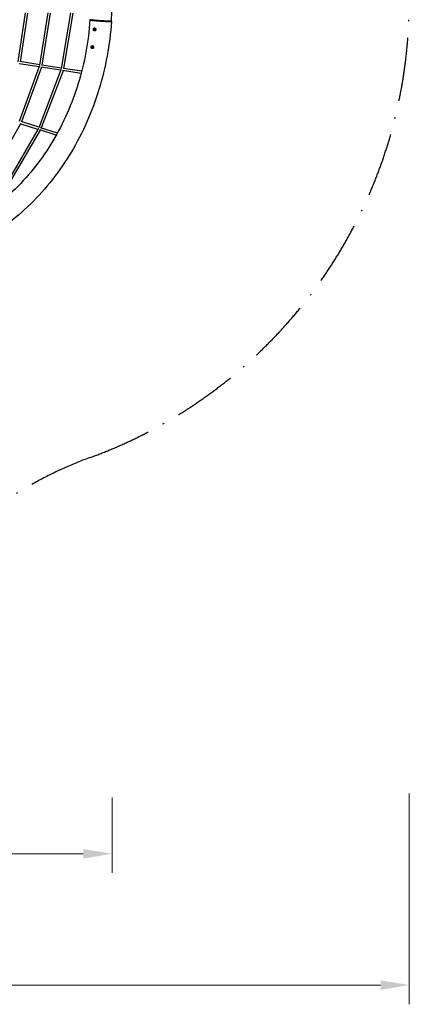
# Model space of a CAD drawing. Units: millimetres. Extents: x -8526 to 6838, y -7848 to 6012.
# Drawn here: x 3789 to 6838, y -7848 to -143 of the extents above; entities that cross this region are included whole.
import ezdxf

# ---------------------------------------------------------------- set-up
doc = ezdxf.new("R2010")
doc.units = ezdxf.units.MM
doc.header["$PDMODE"] = 34
doc.header["$PDSIZE"] = 5
doc.linetypes.add('BSF_SI-EN1176-OUTLINE', pattern=[771.298851, 500, -130.438419, 10.422013, -130.438419])
doc.layers.add('BEM_METRISCH', color=7, linetype='Continuous', lineweight=15)
doc.layers.add('BEM_SI-EN1176_M', color=7, linetype='Continuous', lineweight=15)
doc.layers.add('BSF_2D', color=7, linetype='Continuous')
doc.layers.add('SICHER_EN1176', color=7, linetype='BSF_SI-EN1176-OUTLINE')
doc.styles.get("Standard").update_dxf_attribs({"font": 'arial.ttf'})
doc.dimstyles.new('Europa 1-75 m', dxfattribs={"dimscale": 75, "dimtxt": 2.5, "dimasz": 3, "dimexe": 2, "dimexo": 2.5, "dimgap": 2, "dimtad": 0, "dimlfac": 0.001, "dimzin": 0, "dimtxsty": 'Standard', "dimcen": 0, "dimadec": 0, "dimazin": 0, "dimtfac": 1, "dimtofl": 0, "dimtmove": 0, "dimatfit": 3, "dimfxl": 2, "dimtolj": 1, "dimtzin": 0, "dimlwd": -1, "dimlwe": -1, "dimarcsym": 0})

# ---------------------------------------------------------------- blocks, each defined once
blk = doc.blocks.new('Berliner_Shout-11_SON458A_2D_Block')
at = {"layer": 'BSF_2D'}
for p, q in [((3831.2, -90.5), (3774.9, -473.6)), ((3849.2, -91.8), (3793.3, -472.2)), ((4008.5, -90.5), (3944.9, -500.1)), ((4026.5, -91.9), (3963.4, -498.6)), ((4185.9, -90.5), (4114.4, -526.5)), ((4203.9, -92), (4132.9, -524.9)), ((4338.6, -145.3), (4339.5, -144.5)), ((4339.6, -144.6), (4338.7, -143.5)), ((4506.5, -154.4), (4505.5, -155.4)), ((4505.6, -155.3), (4506.4, -156.2)), ((3942.6, -508.7), (3784.5, -940.6)), ((3940.9, -513.3), (3785.8, -489.2)), ((3945.6, -495.8), (3789.5, -471.6)), ((3959, -516.1), (3803.1, -942.3)), ((4111.9, -535.1), (3937.7, -989.2)), ((4110.2, -539.6), (3955.7, -515.6)), ((4115.1, -522.2), (3959.6, -498)), ((4274.6, -546.9), (4129.2, -524.4)), ((4128.4, -542.4), (3956.4, -990.8)), ((4270.1, -564.4), (4125, -541.9)), ((3795.6, -958.8), (3579.8, -1336)), ((3933.5, -997.6), (3700.4, -1399.3)), ((3931.2, -1001.7), (3792.6, -957.8)), ((3939.2, -985.4), (3799.6, -941.2)), ((4084, -1031.2), (3953.1, -989.7)), ((3948.7, -1007.3), (3718.4, -1404)), ((4075.1, -1047.2), (3945.7, -1006.3))]:
    blk.add_line(p, q, dxfattribs=at)
at = {"layer": 'BSF_2D', "extrusion": (0, 0, -1)}
for centre, major_axis, ratio, start_param, end_param in [((4376.4, -219.6), (0, 11.5), 0.866025, 3.216283, 6.207827), ((4422.5, -149.9), (74, -4.8), 0.037465, 0.222147, 0.222149), ((4358.9, -358.1), (0, 11.5), 0.866025, 3.215693, 6.208012)]:
    blk.add_ellipse(centre, major_axis=major_axis, ratio=ratio, start_param=start_param, end_param=end_param, dxfattribs=at)
at = {"layer": 'BSF_2D'}
for centre in [(4376.4, -219.6), (4358.9, -358.1)]:
    blk.add_ellipse(centre, major_axis=(0, -7), ratio=0.866025, dxfattribs=at)
for centre, major_axis, ratio, start_param, end_param in [((3953.1, -506.1), (-8.76, 2.26), 0.085279, 0.51363, 0.651155), ((4122.6, -532.4), (-8.73, 2.36), 0.125059, 0.5209, 0.65078), ((3944.6, -996.5), (-8.14, 3.9), 0.154262, 0.542896, 0.682837)]:
    blk.add_ellipse(centre, major_axis=major_axis, ratio=ratio, start_param=start_param, end_param=end_param, dxfattribs=at)
for points, knots in [([(4506.6, -154.3), (4507.9, -133.8), (4509, -113.2), (4510.6, -72.1), (4511.1, -51.5), (4511.6, -10.3), (4511.6, 10.3), (4511.1, 51.5), (4510.6, 72.1), (4509, 113.2), (4507.9, 133.8), (4506.6, 154.3)], [4.6378714, 4.6378714, 4.6378714, 4.6378714, 4.6676784, 4.6676784, 4.6974855, 4.6974855, 4.7272925, 4.7272925, 4.7570995, 4.7570995, 4.7869066, 4.7869066, 4.7869066, 4.7869066]), ([(4338.5, -145.4), (4327.4, -314.6), (4296.9, -482), (4199.1, -801.5), (4131.9, -953.5), (3965.9, -1231.4), (3867.1, -1357.3), (3645.1, -1574.5), (3521.9, -1665.7), (3260, -1807.6), (3121.2, -1858.3), (2979.3, -1887.2)], [1.646315, 1.646315, 1.646315, 1.646315, 1.910464, 1.910464, 2.174613, 2.174613, 2.438762, 2.438762, 2.702911, 2.702911, 2.96706, 2.96706, 2.96706, 2.96706]), ([(4338.6, -145.3), (4338.4, -145.5), (4339, -145.9), (4342.7, -146.7), (4348.7, -147.6), (4355.6, -148.4), (4365.1, -149.4), (4374.9, -150.4), (4385.8, -151.3), (4397.5, -152.3), (4409.8, -153.2), (4422.4, -154), (4437.7, -155), (4454, -155.9), (4470, -156.6), (4480.8, -156.9), (4489.1, -157.1), (4495.4, -157.2), (4500.9, -157.1), (4504.6, -156.9), (4506.4, -156.6), (4506.5, -156.3), (4506.4, -156.2)], [-2.656797, -2.656797, -2.656797, -2.656797, -2.468394, -2.243995, -2.144262, -1.944795, -1.795196, -1.645596, -1.495997, -1.346397, -1.196797, -1.047198, -0.897598, -0.648265, -0.448799, -0.249333, -0.1496, 0, 0.1496, 0.299199, 0.448799, 0.559901, 0.559901, 0.559901, 0.559901]), ([(4506.6, -154.3), (4506.6, -154.4), (4506.3, -154.7), (4504.4, -154.9), (4500.4, -155.1), (4495.6, -155.2), (4488.4, -155.1), (4479.9, -154.9), (4470, -154.6), (4459.1, -154.1), (4447.4, -153.5), (4435.1, -152.8), (4421.1, -151.9), (4408.6, -151.1), (4396.4, -150.2), (4385.9, -149.3), (4375, -148.4), (4365.2, -147.5), (4358.6, -146.8), (4351, -145.9), (4343.9, -144.9), (4339.4, -144), (4338.6, -143.6), (4338.6, -143.4)], [-0.522398, -0.522398, -0.522398, -0.522398, -0.448799, -0.249333, -0.1496, 0, 0.1496, 0.299199, 0.448799, 0.598399, 0.747998, 0.897598, 1.047198, 1.246664, 1.346397, 1.495997, 1.645596, 1.795196, 1.944795, 1.994662, 2.243995, 2.468394, 2.619196, 2.619196, 2.619196, 2.619196]), ([(4341, -145.1), (4340.8, -145.1), (4340.1, -144.9), (4339.7, -144.7), (4339.6, -144.6)], [2.4338864, 2.4338864, 2.4338864, 2.4338864, 2.4683942, 2.5835223, 2.5835223, 2.5835223, 2.5835223]), ([(4339.6, -144.6), (4339.7, -144.7), (4340.6, -145.1), (4344.8, -146), (4351.8, -146.9), (4359.2, -147.8), (4365.8, -148.5), (4375.5, -149.4), (4386.3, -150.3), (4396.6, -151.1), (4408.7, -152), (4421.1, -152.9), (4434.9, -153.8), (4447, -154.4), (4458.6, -155), (4469.4, -155.5), (4479.1, -155.8), (4487.6, -156), (4494.6, -156.1), (4499.4, -156.1), (4503.4, -155.9), (4505, -155.6), (4505.4, -155.4), (4505.5, -155.4)], [-2.581719, -2.581719, -2.581719, -2.581719, -2.468394, -2.243995, -1.994662, -1.944795, -1.795196, -1.645596, -1.495997, -1.346397, -1.246664, -1.047198, -0.897598, -0.747998, -0.598399, -0.448799, -0.299199, -0.1496, 0, 0.1496, 0.249333, 0.448799, 0.484905, 0.484905, 0.484905, 0.484905]), ([(4352.4, -147), (4351, -146.8), (4348.8, -146.5), (4346.9, -146.2), (4346.2, -146.1)], [2.0536337, 2.0536337, 2.0536337, 2.0536337, 2.1442617, 2.2150698, 2.2150698, 2.2150698, 2.2150698]), ([(4364.8, -148.4), (4362.3, -148.1), (4359.3, -147.8), (4356.7, -147.5), (4356.2, -147.4)], [1.8152013, 1.8152013, 1.8152013, 1.8152013, 1.9447955, 1.972262, 1.972262, 1.972262, 1.972262]), ([(4400.8, -151.5), (4399.9, -151.4), (4395, -151), (4386.3, -150.3), (4377.9, -149.6), (4373.5, -149.2), (4372.4, -149.1)], [1.3107268, 1.3107268, 1.3107268, 1.3107268, 1.3463969, 1.4959965, 1.6455962, 1.6954235, 1.6954235, 1.6954235, 1.6954235]), ([(4418.1, -152.7), (4415.4, -152.5), (4411.6, -152.2), (4407.7, -152), (4406.6, -151.9)], [1.099423, 1.099423, 1.099423, 1.099423, 1.1967972, 1.2399258, 1.2399258, 1.2399258, 1.2399258]), ([(4440.3, -154.1), (4438.5, -154), (4433.4, -153.7), (4428.2, -153.3), (4424.9, -153.1)], [0.8298944, 0.8298944, 0.8298944, 0.8298944, 0.8975979, 1.0179527, 1.0179527, 1.0179527, 1.0179527]), ([(4506.5, -156.3), (4494.5, -338.3), (4461.7, -518.6), (4356.2, -863.3), (4283.6, -1027.7), (4103.2, -1329.7), (3995.5, -1467.1), (3752.1, -1705.3), (3616.3, -1806), (3326, -1963.3), (3171.4, -2019.8), (3012.9, -2052.1)], [1.646279, 1.646279, 1.646279, 1.646279, 1.910435, 1.910435, 2.174591, 2.174591, 2.438747, 2.438747, 2.702904, 2.702904, 2.96706, 2.96706, 2.96706, 2.96706]), ([(4373.8, -231), (4373.6, -231), (4373.4, -230.9), (4372.8, -230.8), (4372.4, -230.7), (4371.3, -230.3), (4370.7, -230), (4369, -228.9), (4368, -227.9), (4366.5, -225.6), (4366, -224.2), (4365.3, -221.3), (4365.2, -219.8), (4365.4, -218.3), (4365.5, -217.1), (4365.7, -215.9), (4366.6, -213.6), (4367.2, -212.5), (4368.7, -210.6), (4369.6, -209.9), (4371.4, -208.7), (4372.4, -208.4), (4373.9, -208.1), (4374.4, -208.1), (4375.2, -208.1), (4375.6, -208.1), (4375.9, -208.1)], [-18.100395, -18.100395, -18.100395, -18.100395, -17.452418, -17.452418, -15.981609, -15.981609, -13.520302, -13.520302, -9.077893, -9.077893, -4.56665, -4.56665, 0, 0, 0, 3.601903, 3.601903, 7.68112, 7.68112, 11.472509, 11.472509, 15.087898, 15.087898, 16.842915, 16.842915, 18.089008, 18.089008, 18.089008, 18.089008]), ([(4375.9, -208.1), (4376, -208.1), (4376, -208.1), (4376.4, -208.2), (4376.7, -208.3), (4377.7, -208.5), (4378.2, -208.7), (4379.8, -209.4), (4380.8, -210.1), (4382.7, -212), (4383.5, -213.2), (4384.7, -215.9), (4385.1, -217.4), (4385.3, -220.3), (4385.1, -221.8), (4384.3, -224.5), (4383.7, -225.7), (4382.1, -227.8), (4381.2, -228.7), (4379.5, -229.9), (4378.6, -230.3), (4377.1, -230.8), (4376.3, -231), (4375.1, -231.1), (4374.7, -231.1), (4374.1, -231), (4373.9, -231), (4373.8, -231)], [-54.421591, -54.421591, -54.421591, -54.421591, -54.368167, -54.368167, -53.037679, -53.037679, -51.140706, -51.140706, -47.198382, -47.198382, -42.757057, -42.757057, -38.214444, -38.214444, -33.816068, -33.816068, -29.656807, -29.656807, -25.76572, -25.76572, -22.737569, -22.737569, -20.20539, -20.20539, -18.716307, -18.716307, -18.100395, -18.100395, -18.100395, -18.100395]), ([(4378.1, -212.9), (4377.7, -213), (4377.4, -213.2), (4376.4, -213.8), (4375.8, -214.4), (4374.9, -215.8), (4374.5, -216.6), (4374, -218.3), (4373.9, -219.2), (4374, -220.9), (4374.2, -221.7), (4374.8, -223.2), (4375.1, -223.9), (4376, -224.9), (4376.4, -225.3), (4377.3, -225.9), (4377.6, -226.1), (4378, -226.2), (4378.1, -226.2), (4378.1, -226.3)], [-30.245059, -30.245059, -30.245059, -30.245059, -28.813819, -28.813819, -26.198551, -26.198551, -23.436433, -23.436433, -20.742741, -20.742741, -18.22608, -18.22608, -15.903146, -15.903146, -13.843322, -13.843322, -12.501838, -12.501838, -12.314762, -12.314762, -12.314762, -12.314762]), ([(4471, -155.5), (4470.4, -155.5), (4465.3, -155.3), (4458.9, -155), (4452.9, -154.7), (4452, -154.7)], [0.4226254, 0.4226254, 0.4226254, 0.4226254, 0.448799, 0.6482652, 0.6824845, 0.6824845, 0.6824845, 0.6824845]), ([(4500.6, -156), (4500.3, -156), (4498.8, -156.1), (4496.9, -156.1), (4495.2, -156.1)], [-0.1789222, -0.1789222, -0.1789222, -0.1789222, -0.1495997, -0.0210841, -0.0210841, -0.0210841, -0.0210841]), ([(4505.1, -155.5), (4504.8, -155.6), (4504, -155.8), (4502.9, -155.9), (4502.6, -155.9)], [-0.426578, -0.426578, -0.426578, -0.426578, -0.2991993, -0.2609242, -0.2609242, -0.2609242, -0.2609242]), ([(4355.5, -369.4), (4355.4, -369.3), (4355.2, -369.3), (4354.6, -369.1), (4354.2, -369), (4353.2, -368.5), (4352.5, -368.1), (4350.9, -366.9), (4350, -365.8), (4348.7, -363.4), (4348.2, -362), (4347.7, -359), (4347.7, -357.5), (4348, -356), (4348.2, -354.7), (4348.6, -353.4), (4349.7, -351), (4350.4, -350), (4352.1, -348.4), (4353, -347.7), (4354.6, -347), (4355.2, -346.8), (4356.5, -346.6), (4357.1, -346.5), (4358.1, -346.6), (4358.5, -346.6), (4359, -346.7), (4359, -346.7), (4359.1, -346.7)], [-18.100746, -18.100746, -18.100746, -18.100746, -17.52126, -17.52126, -16.000701, -16.000701, -13.55557, -13.55557, -9.079822, -9.079822, -4.565689, -4.565689, 0, 0, 0, 4.10608, 4.10608, 8.159885, 8.159885, 11.928719, 11.928719, 14.300371, 14.300371, 16.389174, 16.389174, 17.824017, 17.824017, 18.088172, 18.088172, 18.088172, 18.088172]), ([(4359.1, -346.7), (4359.4, -346.8), (4359.7, -346.9), (4360.5, -347.1), (4361, -347.3), (4362.4, -348), (4363.2, -348.6), (4365, -350.3), (4365.8, -351.4), (4367.1, -354.1), (4367.5, -355.5), (4367.8, -358.5), (4367.7, -360), (4366.9, -362.8), (4366.3, -364), (4364.8, -366.2), (4363.9, -367.1), (4362, -368.4), (4361, -368.8), (4359.3, -369.4), (4358.4, -369.5), (4357.1, -369.6), (4356.7, -369.5), (4356, -369.5), (4355.8, -369.4), (4355.5, -369.4)], [-54.422601, -54.422601, -54.422601, -54.422601, -53.324414, -53.324414, -51.548512, -51.548512, -48.279077, -48.279077, -43.903065, -43.903065, -39.363613, -39.363613, -34.896722, -34.896722, -30.674751, -30.674751, -26.702733, -26.702733, -23.299087, -23.299087, -20.480328, -20.480328, -18.862704, -18.862704, -18.100746, -18.100746, -18.100746, -18.100746]), ([(4360.6, -351.4), (4360.4, -351.4), (4360.2, -351.5), (4359.3, -352), (4358.7, -352.5), (4357.6, -353.8), (4357.2, -354.6), (4356.6, -356.3), (4356.5, -357.1), (4356.4, -358.9), (4356.6, -359.7), (4357, -361.2), (4357.3, -361.9), (4358.1, -363), (4358.5, -363.5), (4359.3, -364.1), (4359.6, -364.3), (4360.1, -364.6), (4360.3, -364.6), (4360.5, -364.7), (4360.6, -364.7), (4360.6, -364.8)], [-29.746351, -29.746351, -29.746351, -29.746351, -28.875738, -28.875738, -26.265389, -26.265389, -23.503957, -23.503957, -20.805372, -20.805372, -18.283473, -18.283473, -15.952833, -15.952833, -13.878672, -13.878672, -12.607555, -12.607555, -11.98227, -11.98227, -11.821332, -11.821332, -11.821332, -11.821332])]:
    blk.add_open_spline(points, degree=3, knots=knots, dxfattribs=at)
for points in [[(4340.2, -144.1), (4340.2, -144.1), (4340.2, -144.1), (4340.2, -144.1)], [(4484.2, -156), (4483.6, -155.9), (4482.9, -155.9), (4482.3, -155.9)]]:
    blk.add_open_spline(points, degree=3, dxfattribs=at)
blk = doc.blocks.new('*D71')
at = {"layer": 'BEM_SI-EN1176_M', "color": 0, "transparency": 16777216}
for p, q in [((-6837.6, -6199.1), (-6837.6, -7848.4)), ((6837.6, -6199.1), (6837.6, -7848.4)), ((-6612.6, -7698.4), (-564.1, -7698.4)), ((6612.6, -7698.4), (564.1, -7698.4))]:
    blk.add_line(p, q, dxfattribs=at)
for points in [[(-6612.6, -7660.9), (-6612.6, -7735.9), (-6837.6, -7698.4)], [(6612.6, -7660.9), (6612.6, -7735.9), (6837.6, -7698.4)]]:
    blk.add_solid(points, dxfattribs=at)
at = {"layer": 'Defpoints', "color": 0, "transparency": 16777216}
for p in [(-6837.6, -6011.6), (6837.6, -6011.6), (6837.6, -7698.4)]:
    blk.add_point(p, dxfattribs=at)
at = {"layer": 'BEM_SI-EN1176_M', "color": 0, "transparency": 16777216, "insert": (0, -7698.4), "char_height": 187.5, "attachment_point": 5}
blk.add_mtext('\\A1;13,68m', dxfattribs=at)
blk = doc.blocks.new('*D72')
at = {"layer": 'BEM_METRISCH', "color": 0, "transparency": 16777216}
for p, q in [((-4511.6, -6231.1), (-4511.6, -6820.5)), ((4511.6, -6231.1), (4511.6, -6820.5)), ((-4286.6, -6670.5), (-500.1, -6670.5)), ((4286.6, -6670.5), (500.1, -6670.5))]:
    blk.add_line(p, q, dxfattribs=at)
for points in [[(-4286.6, -6633), (-4286.6, -6708), (-4511.6, -6670.5)], [(4286.6, -6633), (4286.6, -6708), (4511.6, -6670.5)]]:
    blk.add_solid(points, dxfattribs=at)
at = {"layer": 'Defpoints', "color": 0, "transparency": 16777216}
for p in [(-4511.6, -6043.6), (4511.6, -6043.6), (-4511.6, -6670.5)]:
    blk.add_point(p, dxfattribs=at)
at = {"layer": 'BEM_METRISCH', "color": 0, "transparency": 16777216, "insert": (0, -6670.5), "char_height": 187.5, "attachment_point": 5}
blk.add_mtext('\\A1;9,02m', dxfattribs=at)

msp = doc.modelspace()

# ---------------------------------------------------------------- linework, layer by layer
at = {"layer": 'SICHER_EN1176'}
msp.add_lwpolyline([(0, 6011.566, -0.23130688), (2998.334, 4546.088, 0.14088026), (4338.436, 3570.397, -0.31520686), (6837.566, 0, -0.31520686), (4338.436, -3570.397, 0.14088026), (2998.334, -4546.088, -0.23130688), (0, -6011.566, -0.23130688), (-2998.334, -4546.088, 0.14088026), (-4338.436, -3570.397, -0.31520686), (-6837.566, 0, -0.31520686), (-4338.436, 3570.397, 0.14088026), (-2998.334, 4546.088, -0.23130688)], format="xyb", close=True, dxfattribs=at)

# ---------------------------------------------------------------- block references
at = {"layer": 'BSF_2D'}
msp.add_blockref('Berliner_Shout-11_SON458A_2D_Block', (0, 0), dxfattribs=at)

# ---------------------------------------------------------------- dimensions: what is measured, and where the dimension line sits
at = {"layer": 'BEM_METRISCH'}
dim = msp.add_linear_dim(base=(-4511.566, -6670.467), p1=(4511.566, -6043.552), p2=(-4511.566, -6043.552), dimstyle='Europa 1-75 m', override={"dimpost": 'm'}, dxfattribs=at)
dim.commit()
dim.dimension.update_dxf_attribs({"geometry": '*D72', "text_midpoint": (0, -6670.467)})
at = {"layer": 'BEM_SI-EN1176_M'}
dim = msp.add_linear_dim(base=(6837.566, -7698.442), p1=(-6837.566, -6011.566), p2=(6837.566, -6011.566), angle=180, dimstyle='Europa 1-75 m', override={"dimpost": 'm'}, dxfattribs=at)
dim.commit()
dim.dimension.update_dxf_attribs({"geometry": '*D71', "text_midpoint": (0, -7698.442), "dimtype": 160})

doc.saveas('drawing.dxf')
